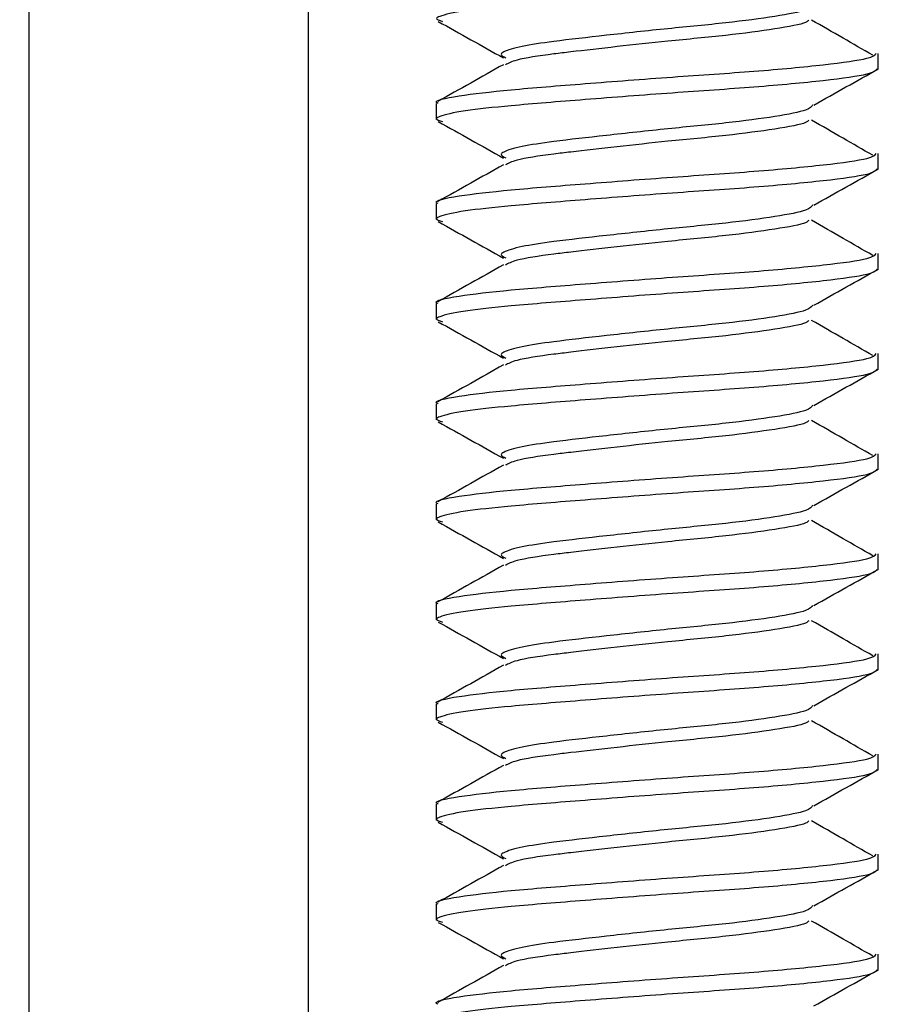
# Model space of a CAD drawing. Units: inches. Extents: x 0.3 to 11.7, y 0.4 to 8.2.
# Drawn here: x 10.2 to 10.2, y 6.3 to 6.4 of the extents above; entities that cross this region are included whole.
import ezdxf

# ---------------------------------------------------------------- set-up
doc = ezdxf.new("R2010")
doc.units = ezdxf.units.IN
doc.header["$MEASUREMENT"] = 0
doc.styles.add('SLDTEXTSTYLE1', font='TXT', dxfattribs={"width": 0.75})
doc.dimstyles.new('SLDDIMSTYLE1', dxfattribs={"dimtxt": 0.125, "dimasz": 0.13, "dimexe": 0, "dimexo": 0.0625, "dimgap": 0.03125, "dimtad": 0, "dimtih": 1, "dimtoh": 1, "dimdec": 6, "dimlfac": 4, "dimrnd": 1e-09, "dimzin": 12, "dimdsep": 46, "dimtxsty": 'SLDTEXTSTYLE1', "dimsah": 1, "dimcen": 0.09, "dimadec": 0, "dimazin": 3, "dimtfac": 1, "dimtdec": 3, "dimtofl": 0, "dimtmove": 0, "dimatfit": 3, "dimfxl": 1, "dimfrac": 2, "dimtolj": 1, "dimtzin": 12, "dimarcsym": 0})

# ---------------------------------------------------------------- blocks, each defined once
blk = doc.blocks.new('_D_1')
at = {"color": 7, "linetype": 'Continuous', "lineweight": 0}
for p, q in [((7.36908, 6.945489), (6.499879, 6.945489)), ((6.624879, 6.945489), (6.624879, 6.751378)), ((6.580782, 6.600736), (6.709775, 6.600736)), ((6.624879, 6.228739), (6.624879, 6.424451)), ((10.134393, 6.228739), (6.499879, 6.228739))]:
    blk.add_line(p, q, dxfattribs=at)
at = {"color": 7, "linetype": 'Continuous', "lineweight": 18}
for points in [[(6.624879, 6.945489), (6.604879, 6.815489), (6.644879, 6.815489)], [(6.624879, 6.228739), (6.644879, 6.358739), (6.604879, 6.358739)]]:
    blk.add_solid(points, dxfattribs=at)
at = {"color": 7, "linetype": 'Continuous', "lineweight": 18, "char_height": 0.125, "attachment_point": 1, "style": 'SLDTEXTSTYLE1'}
for s, insert in [('7', (6.599098, 6.75088)), ('"', (6.728091, 6.659552)), ('2', (6.470105, 6.659552)), ('8', (6.599098, 6.585585))]:
    blk.add_mtext(s, dxfattribs=dict(at, insert=insert))

msp = doc.modelspace()

# ---------------------------------------------------------------- linework, layer by layer
at = {"color": 7, "linetype": 'Continuous', "lineweight": 25}
for p, q in [((10.16058019, 6.23848885), (10.16058019, 6.92373885)), ((10.18233019, 6.92373885), (10.18233019, 6.23848885)), ((10.22683019, 6.37862535), (10.22683019, 6.37987257)), ((10.19233019, 6.37596632), (10.19233019, 6.3747191)), ((10.22683019, 6.37081285), (10.22683019, 6.37206007)), ((10.19233019, 6.36815382), (10.19233019, 6.3669066)), ((10.22683019, 6.36300035), (10.22683019, 6.36424757)), ((10.19233019, 6.36034132), (10.19233019, 6.3590941)), ((10.22683019, 6.35518785), (10.22683019, 6.35643507)), ((10.19233019, 6.35252882), (10.19233019, 6.3512816)), ((10.22683019, 6.34737535), (10.22683019, 6.34862257)), ((10.19233019, 6.34471632), (10.19233019, 6.3434691)), ((10.22683019, 6.33956285), (10.22683019, 6.34081007)), ((10.19233019, 6.33690382), (10.19233019, 6.3356566)), ((10.22683019, 6.33175035), (10.22683019, 6.33299757)), ((10.19233019, 6.32909132), (10.19233019, 6.3278441)), ((10.22683019, 6.32393785), (10.22683019, 6.32518507)), ((10.19233019, 6.32127882), (10.19233019, 6.3200316)), ((10.22683019, 6.31612535), (10.22683019, 6.31737257)), ((10.19233019, 6.31346632), (10.19233019, 6.3122191)), ((10.22683019, 6.30831285), (10.22683019, 6.30956007))]:
    msp.add_line(p, q, dxfattribs=at)
for points, knots in [([(10.2267325, 6.38647301), (10.22661895, 6.3863348), (10.22637841, 6.386042), (10.22284082, 6.38554987), (10.2173974, 6.38503889), (10.21070255, 6.38459854), (10.20387584, 6.38406725), (10.198203, 6.38361834), (10.19428163, 6.38319927), (10.1927584, 6.38284765), (10.19220374, 6.38256711), (10.19257757, 6.38244328), (10.19281019, 6.38236622)], [0, 0, 0, 0, 0.10705643, 0.22679911, 0.34654179, 0.46253495, 0.58333115, 0.70102052, 0.80072883, 0.90371313, 0.94008726, 1, 1, 1, 1]), ([(10.22170137, 6.38366493), (10.22162185, 6.38353118), (10.22145037, 6.38324273), (10.21896349, 6.38275546), (10.21511445, 6.38224466), (10.21037291, 6.38180401), (10.20554408, 6.38127306), (10.20155882, 6.38082729), (10.19881975, 6.38041601), (10.19769549, 6.38006494), (10.19725752, 6.37976371), (10.19757343, 6.37961804), (10.19777284, 6.37952608)], [0, 0, 0, 0, 0.10270182, 0.22148343, 0.34026504, 0.45528902, 0.5751272, 0.69185066, 0.78809463, 0.88759722, 0.92904745, 1, 1, 1, 1]), ([(10.19249034, 6.38236384), (10.19334001, 6.38188937), (10.1950372, 6.38094162), (10.19672972, 6.37999077), (10.19757491, 6.37951594)], [0, 0, 0, 0, 0.50063033, 1, 1, 1, 1]), ([(10.22139866, 6.38246402), (10.22134522, 6.38240356), (10.22115423, 6.38218751), (10.21892076, 6.38177797), (10.21512668, 6.38126864), (10.21064971, 6.38085265), (10.20640165, 6.38039429), (10.20341667, 6.38005323), (10.2006909, 6.37972967), (10.1984695, 6.37939257), (10.19795268, 6.37909752), (10.19773155, 6.37897128)], [0, 0, 0, 0, 0.05494523, 0.19636244, 0.33777965, 0.47472315, 0.59223737, 0.70855082, 0.75711441, 0.89608125, 1, 1, 1, 1]), ([(10.22639283, 6.37972956), (10.22562451, 6.38017219), (10.22404121, 6.38108431), (10.22244609, 6.3819972), (10.22162503, 6.38246709)], [0, 0, 0, 0, 0.48526767, 1, 1, 1, 1]), ([(10.19249492, 6.37596632), (10.19244258, 6.37598959), (10.19203655, 6.3761701), (10.19383988, 6.37656109), (10.19785783, 6.37702993), (10.20388799, 6.37750177), (10.21069895, 6.3780333), (10.21740003, 6.37847362), (10.22283372, 6.37898449), (10.22631087, 6.37946436), (10.22655535, 6.37974581), (10.22666546, 6.37987257)], [0, 0, 0, 0, 0.01884721, 0.14620986, 0.27029681, 0.39438375, 0.52174641, 0.64404494, 0.77029681, 0.89654868, 1, 1, 1, 1]), ([(10.19757334, 6.37898709), (10.19672257, 6.37850805), (10.19501783, 6.37754816), (10.19331302, 6.37659397), (10.19245902, 6.37611597)], [0, 0, 0, 0, 0.49906144, 1, 1, 1, 1]), ([(10.2267325, 6.37866051), (10.22661895, 6.3785223), (10.22637841, 6.3782295), (10.22284082, 6.37773737), (10.2173974, 6.37722639), (10.21070255, 6.37678604), (10.20387584, 6.37625475), (10.198203, 6.37580584), (10.19428163, 6.37538677), (10.1927584, 6.37503515), (10.19220374, 6.37475461), (10.19257757, 6.37463078), (10.19281019, 6.37455372)], [0, 0, 0, 0, 0.10705643, 0.22679911, 0.34654179, 0.46253495, 0.58333115, 0.70102052, 0.80072883, 0.90371313, 0.94008726, 1, 1, 1, 1]), ([(10.22178881, 6.37583455), (10.22262867, 6.37630546), (10.22430899, 6.37724761), (10.22598412, 6.37818886), (10.22682198, 6.37865965)], [0, 0, 0, 0, 0.49982447, 1, 1, 1, 1]), ([(10.22170137, 6.37585243), (10.22162185, 6.37571868), (10.22145037, 6.37543023), (10.21896349, 6.37494296), (10.21511445, 6.37443216), (10.21037291, 6.37399151), (10.20554408, 6.37346056), (10.20155882, 6.37301479), (10.19881975, 6.37260351), (10.19769549, 6.37225244), (10.19725752, 6.37195121), (10.19757343, 6.37180554), (10.19777284, 6.37171358)], [0, 0, 0, 0, 0.10270182, 0.22148343, 0.34026504, 0.45528902, 0.5751272, 0.69185066, 0.78809463, 0.88759722, 0.92904745, 1, 1, 1, 1]), ([(10.19249034, 6.37455134), (10.19334001, 6.37407687), (10.1950372, 6.37312912), (10.19672972, 6.37217827), (10.19757491, 6.37170344)], [0, 0, 0, 0, 0.50063033, 1, 1, 1, 1]), ([(10.22139866, 6.37465152), (10.22134522, 6.37459106), (10.22115423, 6.37437501), (10.21892076, 6.37396547), (10.21512668, 6.37345614), (10.21064971, 6.37304015), (10.20640165, 6.37258179), (10.20341667, 6.37224073), (10.2006909, 6.37191717), (10.1984695, 6.37158007), (10.19795268, 6.37128502), (10.19773155, 6.37115878)], [0, 0, 0, 0, 0.054945226, 0.196362436, 0.337779645, 0.474723154, 0.592237365, 0.708550824, 0.757114408, 0.896081254, 1, 1, 1, 1]), ([(10.22639283, 6.37191706), (10.22562451, 6.37235969), (10.22404121, 6.37327181), (10.22244609, 6.3741847), (10.22162503, 6.37465459)], [0, 0, 0, 0, 0.485267673, 1, 1, 1, 1]), ([(10.19249492, 6.36815382), (10.19244258, 6.36817709), (10.19203655, 6.3683576), (10.19383988, 6.36874859), (10.19785783, 6.36921743), (10.20388799, 6.36968927), (10.21069895, 6.3702208), (10.21740003, 6.37066112), (10.22283372, 6.37117199), (10.22631087, 6.37165186), (10.22655535, 6.37193331), (10.22666546, 6.37206007)], [0, 0, 0, 0, 0.01884721, 0.14620986, 0.27029681, 0.39438375, 0.52174641, 0.64404494, 0.77029681, 0.89654868, 1, 1, 1, 1]), ([(10.2267325, 6.37084801), (10.22661895, 6.3707098), (10.22637841, 6.370417), (10.22284082, 6.36992487), (10.2173974, 6.36941389), (10.21070255, 6.36897354), (10.20387584, 6.36844225), (10.198203, 6.36799334), (10.19428163, 6.36757427), (10.1927584, 6.36722265), (10.19220374, 6.36694211), (10.19257757, 6.36681828), (10.19281019, 6.36674122)], [0, 0, 0, 0, 0.10705643, 0.22679911, 0.34654179, 0.46253495, 0.58333115, 0.70102052, 0.80072883, 0.90371313, 0.94008726, 1, 1, 1, 1]), ([(10.19757334, 6.37117459), (10.19672257, 6.37069555), (10.19501783, 6.36973566), (10.19331302, 6.36878147), (10.19245902, 6.36830347)], [0, 0, 0, 0, 0.49906144, 1, 1, 1, 1]), ([(10.22178881, 6.36802205), (10.22262867, 6.36849296), (10.22430899, 6.36943511), (10.22598412, 6.37037636), (10.22682198, 6.37084715)], [0, 0, 0, 0, 0.49982447, 1, 1, 1, 1]), ([(10.22170137, 6.36803993), (10.22162185, 6.36790618), (10.22145037, 6.36761773), (10.21896349, 6.36713046), (10.21511445, 6.36661966), (10.21037291, 6.36617901), (10.20554408, 6.36564806), (10.20155882, 6.36520229), (10.19881975, 6.36479101), (10.19769549, 6.36443994), (10.19725752, 6.36413871), (10.19757343, 6.36399304), (10.19777284, 6.36390108)], [0, 0, 0, 0, 0.10270182, 0.22148343, 0.34026504, 0.45528902, 0.5751272, 0.69185066, 0.78809463, 0.88759722, 0.92904745, 1, 1, 1, 1]), ([(10.19249034, 6.36673884), (10.19334001, 6.36626437), (10.1950372, 6.36531662), (10.19672972, 6.36436577), (10.19757491, 6.36389094)], [0, 0, 0, 0, 0.50063033, 1, 1, 1, 1]), ([(10.22139866, 6.36683902), (10.22134522, 6.36677856), (10.22115423, 6.36656251), (10.21892076, 6.36615297), (10.21512668, 6.36564364), (10.21064971, 6.36522765), (10.20640165, 6.36476929), (10.20341667, 6.36442823), (10.2006909, 6.36410467), (10.1984695, 6.36376757), (10.19795268, 6.36347252), (10.19773155, 6.36334628)], [0, 0, 0, 0, 0.05494523, 0.19636244, 0.33777965, 0.47472315, 0.59223737, 0.70855082, 0.75711441, 0.89608125, 1, 1, 1, 1]), ([(10.22639283, 6.36410456), (10.22562451, 6.36454719), (10.22404121, 6.36545931), (10.22244609, 6.3663722), (10.22162503, 6.36684209)], [0, 0, 0, 0, 0.48526767, 1, 1, 1, 1]), ([(10.19249492, 6.36034132), (10.19244258, 6.36036459), (10.19203655, 6.3605451), (10.19383988, 6.36093609), (10.19785783, 6.36140493), (10.20388799, 6.36187677), (10.21069895, 6.3624083), (10.21740003, 6.36284862), (10.22283372, 6.36335949), (10.22631087, 6.36383936), (10.22655535, 6.36412081), (10.22666546, 6.36424757)], [0, 0, 0, 0, 0.01884721, 0.14620986, 0.27029681, 0.39438375, 0.52174641, 0.64404494, 0.77029681, 0.89654868, 1, 1, 1, 1]), ([(10.2267325, 6.36303551), (10.22661895, 6.3628973), (10.22637841, 6.3626045), (10.22284082, 6.36211237), (10.2173974, 6.36160139), (10.21070255, 6.36116104), (10.20387584, 6.36062975), (10.198203, 6.36018084), (10.19428163, 6.35976177), (10.1927584, 6.35941015), (10.19220374, 6.35912961), (10.19257757, 6.35900578), (10.19281019, 6.35892872)], [0, 0, 0, 0, 0.10705643, 0.22679911, 0.34654179, 0.46253495, 0.58333115, 0.70102052, 0.80072883, 0.90371313, 0.94008726, 1, 1, 1, 1]), ([(10.19757334, 6.36336209), (10.19672257, 6.36288305), (10.19501783, 6.36192316), (10.19331302, 6.36096897), (10.19245902, 6.36049097)], [0, 0, 0, 0, 0.49906144, 1, 1, 1, 1]), ([(10.22178881, 6.36020955), (10.22262867, 6.36068046), (10.22430899, 6.36162261), (10.22598412, 6.36256386), (10.22682198, 6.36303465)], [0, 0, 0, 0, 0.49982447, 1, 1, 1, 1]), ([(10.22170137, 6.36022743), (10.22162185, 6.36009368), (10.22145037, 6.35980523), (10.21896349, 6.35931796), (10.21511445, 6.35880716), (10.21037291, 6.35836651), (10.20554408, 6.35783556), (10.20155882, 6.35738979), (10.19881975, 6.35697851), (10.19769549, 6.35662744), (10.19725752, 6.35632621), (10.19757343, 6.35618054), (10.19777284, 6.35608858)], [0, 0, 0, 0, 0.10270182, 0.22148343, 0.34026504, 0.45528902, 0.5751272, 0.69185066, 0.78809463, 0.88759722, 0.92904745, 1, 1, 1, 1]), ([(10.22139866, 6.35902652), (10.22134522, 6.35896606), (10.22115423, 6.35875001), (10.21892076, 6.35834047), (10.21512668, 6.35783114), (10.21064971, 6.35741515), (10.20640165, 6.35695679), (10.20341667, 6.35661573), (10.2006909, 6.35629217), (10.1984695, 6.35595507), (10.19795268, 6.35566002), (10.19773155, 6.35553378)], [0, 0, 0, 0, 0.05494523, 0.19636244, 0.33777965, 0.47472315, 0.59223737, 0.70855082, 0.75711441, 0.89608125, 1, 1, 1, 1]), ([(10.22639283, 6.35629206), (10.22562451, 6.35673469), (10.22404121, 6.35764681), (10.22244609, 6.3585597), (10.22162503, 6.35902959)], [0, 0, 0, 0, 0.48526767, 1, 1, 1, 1]), ([(10.19249034, 6.35892634), (10.19334001, 6.35845187), (10.1950372, 6.35750412), (10.19672972, 6.35655327), (10.19757491, 6.35607844)], [0, 0, 0, 0, 0.50063033, 1, 1, 1, 1]), ([(10.19249492, 6.35252882), (10.19244258, 6.35255209), (10.19203655, 6.3527326), (10.19383988, 6.35312359), (10.19785783, 6.35359243), (10.20388799, 6.35406427), (10.21069895, 6.3545958), (10.21740003, 6.35503612), (10.22283372, 6.35554699), (10.22631087, 6.35602686), (10.22655535, 6.35630831), (10.22666546, 6.35643507)], [0, 0, 0, 0, 0.01884721, 0.14620986, 0.27029681, 0.39438375, 0.52174641, 0.64404494, 0.77029681, 0.89654868, 1, 1, 1, 1]), ([(10.2267325, 6.35522301), (10.22661895, 6.3550848), (10.22637841, 6.354792), (10.22284082, 6.35429987), (10.2173974, 6.35378889), (10.21070255, 6.35334854), (10.20387584, 6.35281725), (10.198203, 6.35236834), (10.19428163, 6.35194927), (10.1927584, 6.35159765), (10.19220374, 6.35131711), (10.19257757, 6.35119328), (10.19281019, 6.35111622)], [0, 0, 0, 0, 0.10705643, 0.22679911, 0.34654179, 0.46253495, 0.58333115, 0.70102052, 0.80072883, 0.90371313, 0.94008726, 1, 1, 1, 1]), ([(10.19757334, 6.35554959), (10.19672257, 6.35507055), (10.19501783, 6.35411066), (10.19331302, 6.35315647), (10.19245902, 6.35267847)], [0, 0, 0, 0, 0.49906144, 1, 1, 1, 1]), ([(10.22178881, 6.35239705), (10.22262867, 6.35286796), (10.22430899, 6.35381011), (10.22598412, 6.35475136), (10.22682198, 6.35522215)], [0, 0, 0, 0, 0.49982447, 1, 1, 1, 1]), ([(10.22170137, 6.35241493), (10.22162185, 6.35228118), (10.22145037, 6.35199273), (10.21896349, 6.35150546), (10.21511445, 6.35099466), (10.21037291, 6.35055401), (10.20554408, 6.35002306), (10.20155882, 6.34957729), (10.19881975, 6.34916601), (10.19769549, 6.34881494), (10.19725752, 6.34851371), (10.19757343, 6.34836804), (10.19777284, 6.34827608)], [0, 0, 0, 0, 0.10270182, 0.22148343, 0.34026504, 0.45528902, 0.5751272, 0.69185066, 0.78809463, 0.88759722, 0.92904745, 1, 1, 1, 1]), ([(10.19249034, 6.35111384), (10.19334001, 6.35063937), (10.1950372, 6.34969162), (10.19672972, 6.34874077), (10.19757491, 6.34826594)], [0, 0, 0, 0, 0.50063033, 1, 1, 1, 1]), ([(10.22139866, 6.35121402), (10.22134522, 6.35115356), (10.22115423, 6.35093751), (10.21892076, 6.35052797), (10.21512668, 6.35001864), (10.21064971, 6.34960265), (10.20640165, 6.34914429), (10.20341667, 6.34880323), (10.2006909, 6.34847967), (10.1984695, 6.34814257), (10.19795268, 6.34784752), (10.19773155, 6.34772128)], [0, 0, 0, 0, 0.054945226, 0.196362436, 0.337779645, 0.474723154, 0.592237365, 0.708550824, 0.757114408, 0.896081254, 1, 1, 1, 1]), ([(10.22639283, 6.34847956), (10.22562451, 6.34892219), (10.22404121, 6.34983431), (10.22244609, 6.3507472), (10.22162503, 6.35121709)], [0, 0, 0, 0, 0.48526767, 1, 1, 1, 1]), ([(10.19249492, 6.34471632), (10.19244258, 6.34473959), (10.19203655, 6.3449201), (10.19383988, 6.34531109), (10.19785783, 6.34577993), (10.20388799, 6.34625177), (10.21069895, 6.3467833), (10.21740003, 6.34722362), (10.22283372, 6.34773449), (10.22631087, 6.34821436), (10.22655535, 6.34849581), (10.22666546, 6.34862257)], [0, 0, 0, 0, 0.01884721, 0.14620986, 0.27029681, 0.39438375, 0.52174641, 0.64404494, 0.77029681, 0.89654868, 1, 1, 1, 1]), ([(10.19757334, 6.34773709), (10.19672257, 6.34725805), (10.19501783, 6.34629816), (10.19331302, 6.34534397), (10.19245902, 6.34486597)], [0, 0, 0, 0, 0.49906144, 1, 1, 1, 1]), ([(10.2267325, 6.34741051), (10.22661895, 6.3472723), (10.22637841, 6.3469795), (10.22284082, 6.34648737), (10.2173974, 6.34597639), (10.21070255, 6.34553604), (10.20387584, 6.34500475), (10.198203, 6.34455584), (10.19428163, 6.34413677), (10.1927584, 6.34378515), (10.19220374, 6.34350461), (10.19257757, 6.34338078), (10.19281019, 6.34330372)], [0, 0, 0, 0, 0.10705643, 0.22679911, 0.34654179, 0.46253495, 0.58333115, 0.70102052, 0.80072883, 0.90371313, 0.94008726, 1, 1, 1, 1]), ([(10.22178881, 6.34458455), (10.22262867, 6.34505546), (10.22430899, 6.34599761), (10.22598412, 6.34693886), (10.22682198, 6.34740965)], [0, 0, 0, 0, 0.49982447, 1, 1, 1, 1]), ([(10.22170137, 6.34460243), (10.22162185, 6.34446868), (10.22145037, 6.34418023), (10.21896349, 6.34369296), (10.21511445, 6.34318216), (10.21037291, 6.34274151), (10.20554408, 6.34221056), (10.20155882, 6.34176479), (10.19881975, 6.34135351), (10.19769549, 6.34100244), (10.19725752, 6.34070121), (10.19757343, 6.34055554), (10.19777284, 6.34046358)], [0, 0, 0, 0, 0.10270182, 0.22148343, 0.34026504, 0.45528902, 0.5751272, 0.69185066, 0.78809463, 0.88759722, 0.92904745, 1, 1, 1, 1]), ([(10.19249034, 6.34330134), (10.19334001, 6.34282687), (10.1950372, 6.34187912), (10.19672972, 6.34092827), (10.19757491, 6.34045344)], [0, 0, 0, 0, 0.50063033, 1, 1, 1, 1]), ([(10.22139866, 6.34340152), (10.22134522, 6.34334106), (10.22115423, 6.34312501), (10.21892076, 6.34271547), (10.21512668, 6.34220614), (10.21064971, 6.34179015), (10.20640165, 6.34133179), (10.20341667, 6.34099073), (10.2006909, 6.34066717), (10.1984695, 6.34033007), (10.19795268, 6.34003502), (10.19773155, 6.33990878)], [0, 0, 0, 0, 0.054945226, 0.196362436, 0.337779645, 0.474723154, 0.592237365, 0.708550824, 0.757114408, 0.896081254, 1, 1, 1, 1]), ([(10.22639283, 6.34066706), (10.22562451, 6.34110969), (10.22404121, 6.34202181), (10.22244609, 6.3429347), (10.22162503, 6.34340459)], [0, 0, 0, 0, 0.48526767, 1, 1, 1, 1]), ([(10.19249492, 6.33690382), (10.19244258, 6.33692709), (10.19203655, 6.3371076), (10.19383988, 6.33749859), (10.19785783, 6.33796743), (10.20388799, 6.33843927), (10.21069895, 6.3389708), (10.21740003, 6.33941112), (10.22283372, 6.33992199), (10.22631087, 6.34040186), (10.22655535, 6.34068331), (10.22666546, 6.34081007)], [0, 0, 0, 0, 0.01884721, 0.14620986, 0.27029681, 0.39438375, 0.52174641, 0.64404494, 0.77029681, 0.89654868, 1, 1, 1, 1]), ([(10.19757334, 6.33992459), (10.19672257, 6.33944555), (10.19501783, 6.33848566), (10.19331302, 6.33753147), (10.19245902, 6.33705347)], [0, 0, 0, 0, 0.499061443, 1, 1, 1, 1]), ([(10.2267325, 6.33959801), (10.22661895, 6.3394598), (10.22637841, 6.339167), (10.22284082, 6.33867487), (10.2173974, 6.33816389), (10.21070255, 6.33772354), (10.20387584, 6.33719225), (10.198203, 6.33674334), (10.19428163, 6.33632427), (10.1927584, 6.33597265), (10.19220374, 6.33569211), (10.19257757, 6.33556828), (10.19281019, 6.33549122)], [0, 0, 0, 0, 0.10705643, 0.22679911, 0.34654179, 0.46253495, 0.58333115, 0.70102052, 0.80072883, 0.90371313, 0.94008726, 1, 1, 1, 1]), ([(10.22178881, 6.33677205), (10.22262867, 6.33724296), (10.22430899, 6.33818511), (10.22598412, 6.33912636), (10.22682198, 6.33959715)], [0, 0, 0, 0, 0.49982447, 1, 1, 1, 1]), ([(10.22170137, 6.33678993), (10.22162185, 6.33665618), (10.22145037, 6.33636773), (10.21896349, 6.33588046), (10.21511445, 6.33536966), (10.21037291, 6.33492901), (10.20554408, 6.33439806), (10.20155882, 6.33395229), (10.19881975, 6.33354101), (10.19769549, 6.33318994), (10.19725752, 6.33288871), (10.19757343, 6.33274304), (10.19777284, 6.33265108)], [0, 0, 0, 0, 0.10270182, 0.22148343, 0.34026504, 0.45528902, 0.5751272, 0.69185066, 0.78809463, 0.88759722, 0.92904745, 1, 1, 1, 1]), ([(10.19249034, 6.33548884), (10.19334001, 6.33501437), (10.1950372, 6.33406662), (10.19672972, 6.33311577), (10.19757491, 6.33264094)], [0, 0, 0, 0, 0.50063033, 1, 1, 1, 1]), ([(10.22139866, 6.33558902), (10.22134522, 6.33552856), (10.22115423, 6.33531251), (10.21892076, 6.33490297), (10.21512668, 6.33439364), (10.21064971, 6.33397765), (10.20640165, 6.33351929), (10.20341667, 6.33317823), (10.2006909, 6.33285467), (10.1984695, 6.33251757), (10.19795268, 6.33222252), (10.19773155, 6.33209628)], [0, 0, 0, 0, 0.05494523, 0.19636244, 0.33777965, 0.47472315, 0.59223737, 0.70855082, 0.75711441, 0.89608125, 1, 1, 1, 1]), ([(10.22639283, 6.33285456), (10.22562451, 6.33329719), (10.22404121, 6.33420931), (10.22244609, 6.3351222), (10.22162503, 6.33559209)], [0, 0, 0, 0, 0.48526767, 1, 1, 1, 1]), ([(10.19249492, 6.32909132), (10.19244258, 6.32911459), (10.19203655, 6.3292951), (10.19383988, 6.32968609), (10.19785783, 6.33015493), (10.20388799, 6.33062677), (10.21069895, 6.3311583), (10.21740003, 6.33159862), (10.22283372, 6.33210949), (10.22631087, 6.33258936), (10.22655535, 6.33287081), (10.22666546, 6.33299757)], [0, 0, 0, 0, 0.01884721, 0.14620986, 0.27029681, 0.39438375, 0.52174641, 0.64404494, 0.77029681, 0.89654868, 1, 1, 1, 1]), ([(10.19757334, 6.33211209), (10.19672257, 6.33163305), (10.19501783, 6.33067316), (10.19331302, 6.32971897), (10.19245902, 6.32924097)], [0, 0, 0, 0, 0.49906144, 1, 1, 1, 1]), ([(10.2267325, 6.33178551), (10.22661895, 6.3316473), (10.22637841, 6.3313545), (10.22284082, 6.33086237), (10.2173974, 6.33035139), (10.21070255, 6.32991104), (10.20387584, 6.32937975), (10.198203, 6.32893084), (10.19428163, 6.32851177), (10.1927584, 6.32816015), (10.19220374, 6.32787961), (10.19257757, 6.32775578), (10.19281019, 6.32767872)], [0, 0, 0, 0, 0.10705643, 0.22679911, 0.34654179, 0.46253495, 0.58333115, 0.70102052, 0.80072883, 0.90371313, 0.94008726, 1, 1, 1, 1]), ([(10.22178881, 6.32895955), (10.22262867, 6.32943046), (10.22430899, 6.33037261), (10.22598412, 6.33131386), (10.22682198, 6.33178465)], [0, 0, 0, 0, 0.49982447, 1, 1, 1, 1]), ([(10.22170137, 6.32897743), (10.22162185, 6.32884368), (10.22145037, 6.32855523), (10.21896349, 6.32806796), (10.21511445, 6.32755716), (10.21037291, 6.32711651), (10.20554408, 6.32658556), (10.20155882, 6.32613979), (10.19881975, 6.32572851), (10.19769549, 6.32537744), (10.19725752, 6.32507621), (10.19757343, 6.32493054), (10.19777284, 6.32483858)], [0, 0, 0, 0, 0.10270182, 0.22148343, 0.34026504, 0.45528902, 0.5751272, 0.69185066, 0.78809463, 0.88759722, 0.92904745, 1, 1, 1, 1]), ([(10.19249034, 6.32767634), (10.19334001, 6.32720187), (10.1950372, 6.32625412), (10.19672972, 6.32530327), (10.19757491, 6.32482844)], [0, 0, 0, 0, 0.50063033, 1, 1, 1, 1]), ([(10.22139866, 6.32777652), (10.22134522, 6.32771606), (10.22115423, 6.32750001), (10.21892076, 6.32709047), (10.21512668, 6.32658114), (10.21064971, 6.32616515), (10.20640165, 6.32570679), (10.20341667, 6.32536573), (10.2006909, 6.32504217), (10.1984695, 6.32470507), (10.19795268, 6.32441002), (10.19773155, 6.32428378)], [0, 0, 0, 0, 0.05494523, 0.19636244, 0.33777965, 0.47472315, 0.59223737, 0.70855082, 0.75711441, 0.89608125, 1, 1, 1, 1]), ([(10.22639283, 6.32504206), (10.22562451, 6.32548469), (10.22404121, 6.32639681), (10.22244609, 6.3273097), (10.22162503, 6.32777959)], [0, 0, 0, 0, 0.48526767, 1, 1, 1, 1]), ([(10.19249492, 6.32127882), (10.19244258, 6.32130209), (10.19203655, 6.3214826), (10.19383988, 6.32187359), (10.19785783, 6.32234243), (10.20388799, 6.32281427), (10.21069895, 6.3233458), (10.21740003, 6.32378612), (10.22283372, 6.32429699), (10.22631087, 6.32477686), (10.22655535, 6.32505831), (10.22666546, 6.32518507)], [0, 0, 0, 0, 0.01884721, 0.14620986, 0.27029681, 0.39438375, 0.52174641, 0.64404494, 0.77029681, 0.89654868, 1, 1, 1, 1]), ([(10.2267325, 6.32397301), (10.22661895, 6.3238348), (10.22637841, 6.323542), (10.22284082, 6.32304987), (10.2173974, 6.32253889), (10.21070255, 6.32209854), (10.20387584, 6.32156725), (10.198203, 6.32111834), (10.19428163, 6.32069927), (10.1927584, 6.32034765), (10.19220374, 6.32006711), (10.19257757, 6.31994328), (10.19281019, 6.31986622)], [0, 0, 0, 0, 0.10705643, 0.22679911, 0.34654179, 0.46253495, 0.58333115, 0.70102052, 0.80072883, 0.90371313, 0.94008726, 1, 1, 1, 1]), ([(10.19757334, 6.32429959), (10.19672257, 6.32382055), (10.19501783, 6.32286066), (10.19331302, 6.32190647), (10.19245902, 6.32142847)], [0, 0, 0, 0, 0.49906144, 1, 1, 1, 1]), ([(10.22178881, 6.32114705), (10.22262867, 6.32161796), (10.22430899, 6.32256011), (10.22598412, 6.32350136), (10.22682198, 6.32397215)], [0, 0, 0, 0, 0.49982447, 1, 1, 1, 1]), ([(10.22170137, 6.32116493), (10.22162185, 6.32103118), (10.22145037, 6.32074273), (10.21896349, 6.32025546), (10.21511445, 6.31974466), (10.21037291, 6.31930401), (10.20554408, 6.31877306), (10.20155882, 6.31832729), (10.19881975, 6.31791601), (10.19769549, 6.31756494), (10.19725752, 6.31726371), (10.19757343, 6.31711804), (10.19777284, 6.31702608)], [0, 0, 0, 0, 0.10270182, 0.22148343, 0.34026504, 0.45528902, 0.5751272, 0.69185066, 0.78809463, 0.88759722, 0.92904745, 1, 1, 1, 1]), ([(10.19249034, 6.31986384), (10.19334001, 6.31938937), (10.1950372, 6.31844162), (10.19672972, 6.31749077), (10.19757491, 6.31701594)], [0, 0, 0, 0, 0.50063033, 1, 1, 1, 1]), ([(10.22139866, 6.31996402), (10.22134522, 6.31990356), (10.22115423, 6.31968751), (10.21892076, 6.31927797), (10.21512668, 6.31876864), (10.21064971, 6.31835265), (10.20640165, 6.31789429), (10.20341667, 6.31755323), (10.2006909, 6.31722967), (10.1984695, 6.31689257), (10.19795268, 6.31659752), (10.19773155, 6.31647128)], [0, 0, 0, 0, 0.05494523, 0.19636244, 0.33777965, 0.47472315, 0.59223737, 0.70855082, 0.75711441, 0.89608125, 1, 1, 1, 1]), ([(10.22639283, 6.31722956), (10.22562451, 6.31767219), (10.22404121, 6.31858431), (10.22244609, 6.3194972), (10.22162503, 6.31996709)], [0, 0, 0, 0, 0.48526767, 1, 1, 1, 1]), ([(10.19249492, 6.31346632), (10.19244258, 6.31348959), (10.19203655, 6.3136701), (10.19383988, 6.31406109), (10.19785783, 6.31452993), (10.20388799, 6.31500177), (10.21069895, 6.3155333), (10.21740003, 6.31597362), (10.22283372, 6.31648449), (10.22631087, 6.31696436), (10.22655535, 6.31724581), (10.22666546, 6.31737257)], [0, 0, 0, 0, 0.01884721, 0.14620986, 0.27029681, 0.39438375, 0.52174641, 0.64404494, 0.77029681, 0.89654868, 1, 1, 1, 1]), ([(10.2267325, 6.31616051), (10.22661895, 6.3160223), (10.22637841, 6.3157295), (10.22284082, 6.31523737), (10.2173974, 6.31472639), (10.21070255, 6.31428604), (10.20387584, 6.31375475), (10.198203, 6.31330584), (10.19428163, 6.31288677), (10.1927584, 6.31253515), (10.19220374, 6.31225461), (10.19257757, 6.31213078), (10.19281019, 6.31205372)], [0, 0, 0, 0, 0.10705643, 0.22679911, 0.34654179, 0.46253495, 0.58333115, 0.70102052, 0.80072883, 0.90371313, 0.94008726, 1, 1, 1, 1]), ([(10.19757334, 6.31648709), (10.19672257, 6.31600805), (10.19501783, 6.31504816), (10.19331302, 6.31409397), (10.19245902, 6.31361597)], [0, 0, 0, 0, 0.49906144, 1, 1, 1, 1]), ([(10.22178881, 6.31333455), (10.22262867, 6.31380546), (10.22430899, 6.31474761), (10.22598412, 6.31568886), (10.22682198, 6.31615965)], [0, 0, 0, 0, 0.49982447, 1, 1, 1, 1]), ([(10.22170137, 6.31335243), (10.22162185, 6.31321868), (10.22145037, 6.31293023), (10.21896349, 6.31244296), (10.21511445, 6.31193216), (10.21037291, 6.31149151), (10.20554408, 6.31096056), (10.20155882, 6.31051479), (10.19881975, 6.31010351), (10.19769549, 6.30975244), (10.19725752, 6.30945121), (10.19757343, 6.30930554), (10.19777284, 6.30921358)], [0, 0, 0, 0, 0.10270182, 0.22148343, 0.34026504, 0.45528902, 0.5751272, 0.69185066, 0.78809463, 0.88759722, 0.92904745, 1, 1, 1, 1]), ([(10.22139866, 6.31215152), (10.22134522, 6.31209106), (10.22115423, 6.31187501), (10.21892076, 6.31146547), (10.21512668, 6.31095614), (10.21064971, 6.31054015), (10.20640165, 6.31008179), (10.20341667, 6.30974073), (10.2006909, 6.30941717), (10.1984695, 6.30908007), (10.19795268, 6.30878502), (10.19773155, 6.30865878)], [0, 0, 0, 0, 0.05494523, 0.19636244, 0.33777965, 0.47472315, 0.59223737, 0.70855082, 0.75711441, 0.89608125, 1, 1, 1, 1]), ([(10.22639283, 6.30941706), (10.22562451, 6.30985969), (10.22404121, 6.31077181), (10.22244609, 6.3116847), (10.22162503, 6.31215459)], [0, 0, 0, 0, 0.485267673, 1, 1, 1, 1]), ([(10.19249034, 6.31205134), (10.19334001, 6.31157687), (10.1950372, 6.31062912), (10.19672972, 6.30967827), (10.19757491, 6.30920344)], [0, 0, 0, 0, 0.50063033, 1, 1, 1, 1]), ([(10.19249492, 6.30565382), (10.19244258, 6.30567709), (10.19203655, 6.3058576), (10.19383988, 6.30624859), (10.19785783, 6.30671743), (10.20388799, 6.30718927), (10.21069895, 6.3077208), (10.21740003, 6.30816112), (10.22283372, 6.30867199), (10.22631087, 6.30915186), (10.22655535, 6.30943331), (10.22666546, 6.30956007)], [0, 0, 0, 0, 0.01884721, 0.14620986, 0.27029681, 0.39438375, 0.52174641, 0.64404494, 0.77029681, 0.89654868, 1, 1, 1, 1]), ([(10.2267325, 6.30834801), (10.22661895, 6.3082098), (10.22637841, 6.307917), (10.22284082, 6.30742487), (10.2173974, 6.30691389), (10.21070255, 6.30647354), (10.20387584, 6.30594225), (10.198203, 6.30549334), (10.19428163, 6.30507427), (10.1927584, 6.30472265), (10.19220374, 6.30444211), (10.19257757, 6.30431828), (10.19281019, 6.30424122)], [0, 0, 0, 0, 0.10705643, 0.22679911, 0.34654179, 0.46253495, 0.58333115, 0.70102052, 0.80072883, 0.90371313, 0.94008726, 1, 1, 1, 1]), ([(10.19757334, 6.30867459), (10.19672257, 6.30819555), (10.19501783, 6.30723566), (10.19331302, 6.30628147), (10.19245902, 6.30580347)], [0, 0, 0, 0, 0.49906144, 1, 1, 1, 1]), ([(10.22178881, 6.30552205), (10.22262867, 6.30599296), (10.22430899, 6.30693511), (10.22598412, 6.30787636), (10.22682198, 6.30834715)], [0, 0, 0, 0, 0.49982447, 1, 1, 1, 1])]:
    msp.add_open_spline(points, degree=3, knots=knots, dxfattribs=at)

# ---------------------------------------------------------------- dimensions: what is measured, and where the dimension line sits
at = {"color": 7, "linetype": 'Continuous', "lineweight": 18}
dim = msp.add_linear_dim(base=(6.6248794, 6.94548885), p1=(10.18439269, 6.22873885), p2=(7.41908019, 6.94548885), angle=90, dimstyle='SLDDIMSTYLE1', dxfattribs=at)
dim.commit()
dim.dimension.update_dxf_attribs({"geometry": '_D_1', "text_midpoint": (6.6248794, 6.58791463), "dimtype": 160})

doc.saveas('drawing.dxf')
